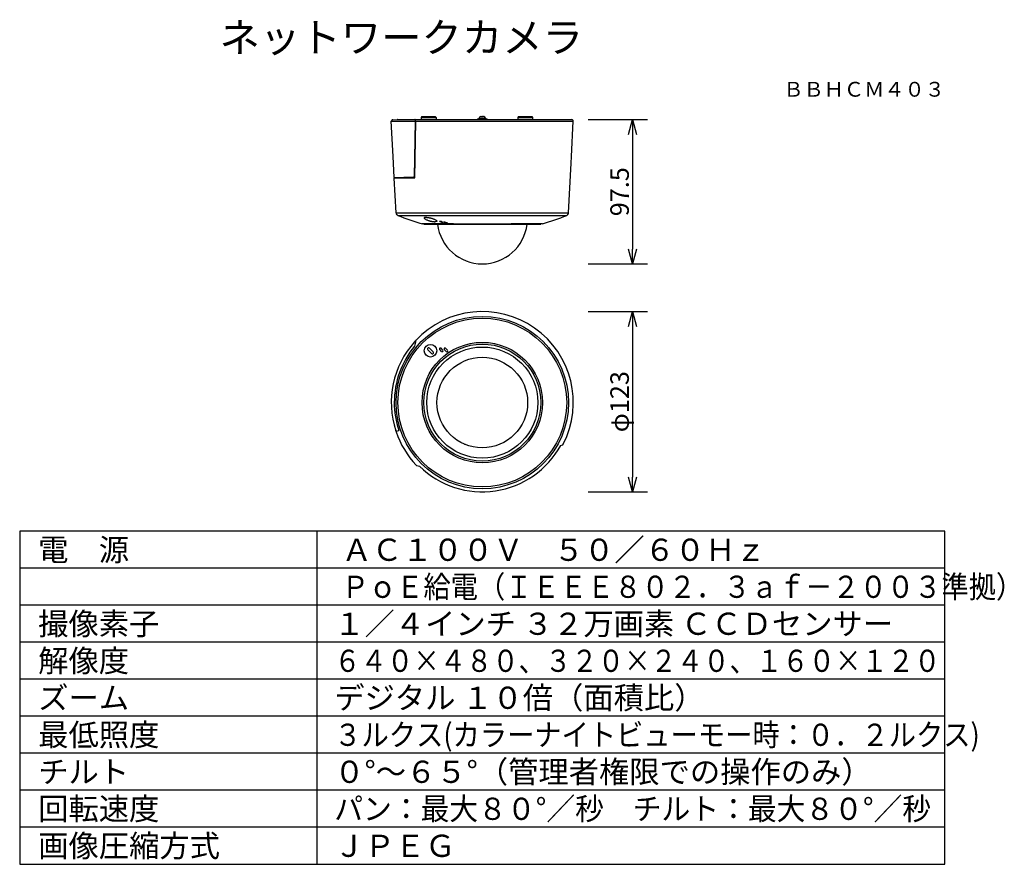
# Model space of a CAD drawing. Extents: x 131 to 265, y 5 to 119.
import ezdxf
from ezdxf.enums import TextEntityAlignment as Align

# ---------------------------------------------------------------- set-up
doc = ezdxf.new("R2010")
doc.units = 0
doc.layers.get('0').update_dxf_attribs({"linetype": 'CONTINUOUS'})
doc.layers.get('DEFPOINTS').update_dxf_attribs({"linetype": 'CONTINUOUS'})
for name, color, linetype in [('GAIKEI', 7, 'CONTINUOUS'), ('MOJI1', 2, 'CONTINUOUS'), ('SUNPO', 3, 'CONTINUOUS'), ('TOUROKU', 1, 'CONTINUOUS'), ('WAKU', 4, 'CONTINUOUS')]:
    doc.layers.add(name, color=color, linetype=linetype)
doc.styles.get("Standard").update_dxf_attribs({"font": 'MONOTXT.shx', "bigfont": 'BIGFONT.shx'})
doc.dimstyles.get("Standard").update_dxf_attribs({"dimscale": 0, "dimtxt": 3, "dimasz": 2, "dimexe": 2, "dimexo": 2, "dimgap": 0.09, "dimtad": 3, "dimdec": 4, "dimzin": 0, "dimtxsty": 'STANDARD', "dimblk1": 'OPEN30', "dimblk2": 'OPEN30', "dimsah": 1, "dimcen": 0, "dimazin": 3, "dimtfac": 1, "dimtdec": 4, "dimtofl": 0, "dimtmove": 0, "dimatfit": 3, "dimtolj": 1, "dimtzin": 0})

# ---------------------------------------------------------------- blocks, each defined once
blk = doc.blocks.new('_OPEN30')
at = {"color": 0, "linetype": 'BYBLOCK'}
for p, q in [((-1, 0.268), (0, 0)), ((0, 0), (-1, -0.268)), ((0, 0), (-1, 0))]:
    blk.add_line(p, q, dxfattribs=at)
blk = doc.blocks.new('*D3')
at = {"layer": 'DEFPOINTS', "color": 0}
for p in [(206.3, 79.47), (206.3, 55.11), (214.3, 55.11)]:
    blk.add_point(p, dxfattribs=at)
at = {"layer": 'SUNPO', "color": 0}
for p, q in [((208.3, 79.47), (216.3, 79.47)), ((214.3, 77.47), (214.3, 57.11)), ((208.3, 55.11), (216.3, 55.11))]:
    blk.add_line(p, q, dxfattribs=at)
at = {"layer": 'SUNPO', "color": 0, "xscale": 2, "yscale": 2, "zscale": 2}
for p, rotation in [((214.3, 79.47), 90), ((214.3, 55.11), 270)]:
    blk.add_blockref('_OPEN30', p, dxfattribs=dict(at, rotation=rotation))
at = {"layer": 'SUNPO', "color": 0, "insert": (212.55, 67.29), "char_height": 2.5, "attachment_point": 5, "rotation": 90}
blk.add_mtext('\\A1;φ123', dxfattribs=at)
blk = doc.blocks.new('*D4')
at = {"layer": 'DEFPOINTS', "color": 0}
for p in [(206.3, 105.41), (206.3, 85.91), (214.3, 85.91)]:
    blk.add_point(p, dxfattribs=at)
at = {"layer": 'SUNPO', "color": 0}
for p, q in [((208.3, 105.41), (216.3, 105.41)), ((214.3, 103.41), (214.3, 87.91)), ((208.3, 85.91), (216.3, 85.91))]:
    blk.add_line(p, q, dxfattribs=at)
at = {"layer": 'SUNPO', "color": 0, "xscale": 2, "yscale": 2, "zscale": 2}
for p, rotation in [((214.3, 105.41), 90), ((214.3, 85.91), 270)]:
    blk.add_blockref('_OPEN30', p, dxfattribs=dict(at, rotation=rotation))
at = {"layer": 'SUNPO', "color": 0, "insert": (212.55, 95.66), "char_height": 2.5, "attachment_point": 5, "rotation": 90}
blk.add_mtext('\\A1;97.5', dxfattribs=at)

msp = doc.modelspace()

# ---------------------------------------------------------------- linework, layer by layer
at = {"layer": 'GAIKEI', "color": 1, "linetype": 'CONTINUOUS'}
for p, q in [((181.70251, 105.17381), (184.85801, 105.20091)), ((182.60673, 105.40985), (182.70095, 105.40985)), ((182.70095, 105.40985), (182.85335, 105.40985)), ((182.85335, 105.40985), (184.82905, 105.40985)), ((184.83101, 97.66727), (184.96254, 105.203)), ((184.85801, 105.20091), (184.93293, 105.1985)), ((184.87303, 97.54823), (185.00874, 105.19938)), ((184.93293, 105.1985), (184.96254, 105.203)), ((184.96254, 105.203), (184.96509, 105.34945)), ((185.00874, 105.19938), (206.29883, 105.19938)), ((185.84954, 105.80985), (185.74954, 105.70985)), ((185.74954, 105.70985), (185.74954, 105.40985)), ((185.74954, 105.70985), (187.73589, 105.70985)), ((185.84954, 105.80985), (187.63726, 105.80985)), ((187.63726, 105.80985), (187.64954, 105.80985)), ((187.64954, 105.80985), (187.74954, 105.70985)), ((187.73589, 105.70985), (187.74954, 105.70985)), ((187.74954, 105.70985), (187.74954, 105.40985)), ((192.8, 105.40985), (194, 105.40985)), ((193.35, 105.40985), (193.35, 105.44459)), ((193.35022, 105.40985), (193.37713, 105.40985)), ((193.39352, 105.50228), (193.51963, 105.5383)), ((193.49674, 105.40985), (193.56719, 105.40985)), ((193.56259, 105.58785), (193.7813, 105.58785)), ((193.56263, 105.58785), (193.7813, 105.58785)), ((193.675, 105.40985), (194.65, 105.40985)), ((193.675, 105.40985), (194.65, 105.40985)), ((193.74, 105.40985), (193.87, 105.40985)), ((193.7813, 105.58785), (194.43741, 105.58785)), ((193.7813, 105.58785), (194.43741, 105.58785)), ((193.7887, 105.40985), (193.89435, 105.40985)), ((193.8, 105.82663), (193.79995, 105.82696)), ((193.84284, 105.82984), (193.92, 105.82984)), ((193.84284, 105.82984), (193.92, 105.82984)), ((193.87, 105.40985), (194.26, 105.40985)), ((193.89435, 105.40985), (194.2113, 105.40985)), ((193.92, 105.82984), (193.97, 105.82984)), ((193.92, 105.82984), (193.97, 105.82984)), ((193.97, 105.82665), (193.97, 105.82984)), ((193.97, 105.82984), (193.97, 105.82663)), ((193.97, 105.82665), (193.97, 105.82984)), ((193.97, 105.82663), (194.03, 105.82663)), ((194, 105.40985), (195.2, 105.40985)), ((194.03, 105.82665), (194.03, 105.82984)), ((194.03, 105.82665), (194.03, 105.82984)), ((194.03, 105.82984), (194.15717, 105.82984)), ((194.03, 105.82665), (194.03, 105.82984)), ((194.03, 105.82984), (194.15717, 105.82984)), ((194.03, 105.82665), (194.03, 105.82984)), ((194.03, 105.82984), (194.03, 105.82663)), ((194.2, 105.82663), (194.2, 105.82698)), ((194.2, 105.82663), (194.2, 105.82698)), ((194.2, 105.82663), (194.2, 105.82698)), ((194.48037, 105.5383), (194.60648, 105.50228)), ((194.65, 105.40985), (194.65, 105.44459)), ((198.90037, 105.80985), (198.80037, 105.70985)), ((198.80037, 105.70985), (198.80037, 105.40985)), ((198.80037, 105.70985), (200.78673, 105.70985)), ((198.90037, 105.80985), (200.68809, 105.80985)), ((200.68809, 105.80985), (200.70037, 105.80985)), ((200.70037, 105.80985), (200.80037, 105.70985)), ((200.78673, 105.70985), (200.80037, 105.70985)), ((200.80037, 105.70985), (200.80037, 105.40985)), ((182.09961, 97.5968), (184.72432, 97.66518)), ((182.10593, 97.47613), (184.87303, 97.54823)), ((184.72432, 97.66518), (184.79371, 97.66211)), ((184.79371, 97.66211), (184.83101, 97.66727)), ((182.35046, 92.81017), (199.58508, 92.81017)), ((182.59789, 92.46112), (199.46647, 92.46112)), ((186.15295, 92.13078), (186.15018, 92.11794)), ((186.15018, 92.11794), (186.15098, 92.1037)), ((186.15098, 92.1037), (186.15577, 92.08794)), ((186.15894, 92.14236), (186.15295, 92.13078)), ((186.15577, 92.08794), (186.16512, 92.07047)), ((186.1679, 92.15276), (186.15894, 92.14236)), ((186.16512, 92.07047), (186.17975, 92.05108)), ((186.17963, 92.16205), (186.1679, 92.15276)), ((186.19393, 92.17029), (186.17963, 92.16205)), ((186.17975, 92.05108), (186.20066, 92.02945)), ((186.21065, 92.1775), (186.19393, 92.17029)), ((186.20066, 92.02945), (186.22914, 92.00523)), ((186.22965, 92.18373), (186.21065, 92.1775)), ((186.22914, 92.00523), (186.26683, 91.97804)), ((186.25082, 92.18901), (186.22965, 92.18373)), ((186.27405, 92.19335), (186.25082, 92.18901)), ((186.26683, 91.97804), (186.31562, 91.94761)), ((186.31562, 91.94761), (186.3775, 91.91381)), ((186.3775, 91.91381), (186.45217, 91.87776)), ((186.39896, 92.20184), (186.43326, 92.20138)), ((186.43326, 92.20138), (186.46937, 92.19999)), ((186.45217, 91.87776), (186.53476, 91.8422)), ((186.46937, 92.19999), (186.50726, 92.19766)), ((186.50726, 92.19766), (186.54691, 92.19439)), ((186.53476, 91.8422), (186.61843, 91.80968)), ((186.54691, 92.19439), (186.58831, 92.19016)), ((186.58831, 92.19016), (186.63146, 92.18495)), ((186.61843, 91.80968), (186.69824, 91.78137)), ((186.63146, 92.18495), (186.67638, 92.17873)), ((186.67638, 92.17873), (186.72307, 92.17148)), ((186.72307, 92.17148), (186.77155, 92.16314)), ((186.77155, 92.16314), (186.8218, 92.1537)), ((186.8218, 92.1537), (186.87383, 92.14308)), ((186.87383, 92.14308), (186.92773, 92.13122)), ((186.92773, 92.13122), (186.98364, 92.11801)), ((186.98364, 92.11801), (187.04169, 92.10334)), ((187.04169, 92.10334), (187.10206, 92.08703)), ((187.10206, 92.08703), (187.1649, 92.06891)), ((187.1649, 92.06891), (187.2304, 92.04873)), ((187.2304, 92.04873), (187.29891, 92.02612)), ((187.29891, 92.02612), (187.37057, 92.00071)), ((187.37057, 92.00071), (187.4451, 91.97209)), ((187.4451, 91.97209), (187.5217, 91.93996)), ((187.5217, 91.93996), (187.59821, 91.9044)), ((187.59821, 91.9044), (187.66927, 91.86709)), ((187.66927, 91.86709), (187.72854, 91.83121)), ((187.72854, 91.83121), (187.77347, 91.79909)), ((187.77347, 91.79909), (187.80526, 91.77148)), ((199.46647, 92.46112), (205.40211, 92.46112)), ((199.58508, 92.81017), (205.64954, 92.81017)), ((186.1, 91.33528), (186.1, 91.26984)), ((186.1, 91.26984), (190.21254, 91.26984)), ((186.69824, 91.78137), (186.77243, 91.75713)), ((186.77243, 91.75713), (186.8411, 91.73629)), ((186.8411, 91.73629), (186.90493, 91.71824)), ((186.90493, 91.71824), (186.96454, 91.70246)), ((186.96454, 91.70246), (187.02048, 91.68861)), ((187.02048, 91.68861), (187.07315, 91.6764)), ((187.07315, 91.6764), (187.12292, 91.66561)), ((187.12292, 91.66561), (187.17015, 91.65606)), ((187.17015, 91.65606), (187.21514, 91.64759)), ((187.21514, 91.64759), (187.25816, 91.64011)), ((187.25816, 91.64011), (187.29936, 91.63352)), ((187.29936, 91.63352), (187.33882, 91.62777)), ((187.33882, 91.62777), (187.37663, 91.62281)), ((187.37663, 91.62281), (187.41286, 91.61859)), ((187.41286, 91.61859), (187.44761, 91.61508)), ((187.44761, 91.61508), (187.48093, 91.61224)), ((187.48093, 91.61224), (187.5129, 91.61006)), ((187.5129, 91.61006), (187.54355, 91.60851)), ((187.54355, 91.60851), (187.57292, 91.60758)), ((187.57292, 91.60758), (187.60104, 91.60728)), ((187.62874, 91.60761), (187.60104, 91.60728)), ((187.6551, 91.60859), (187.62874, 91.60761)), ((187.6801, 91.61025), (187.6551, 91.60859)), ((187.70374, 91.61257), (187.6801, 91.61025)), ((187.72598, 91.6156), (187.70374, 91.61257)), ((187.74679, 91.61935), (187.72598, 91.6156)), ((187.7661, 91.62386), (187.74679, 91.61935)), ((187.78383, 91.62917), (187.7661, 91.62386)), ((187.79987, 91.63534), (187.78383, 91.62917)), ((187.81407, 91.64242), (187.79987, 91.63534)), ((187.80526, 91.77148), (187.82663, 91.74797)), ((187.82626, 91.65047), (187.81407, 91.64242)), ((187.83625, 91.6596), (187.82626, 91.65047)), ((187.82663, 91.74797), (187.84011, 91.72779)), ((187.84379, 91.66996), (187.83625, 91.6596)), ((187.84011, 91.72779), (187.84747, 91.71031)), ((187.84853, 91.68171), (187.84379, 91.66996)), ((187.84747, 91.71031), (187.84998, 91.69507)), ((187.84998, 91.69507), (187.84853, 91.68171)), ((188.22084, 91.68087), (188.22109, 91.68279)), ((188.22084, 91.68087), (188.22148, 91.67758)), ((188.22109, 91.68279), (188.2218, 91.68454)), ((188.22148, 91.67758), (188.22348, 91.67397)), ((188.2218, 91.68454), (188.22292, 91.68611)), ((188.22292, 91.68611), (188.22439, 91.68753)), ((188.22348, 91.67397), (188.2321, 91.66572)), ((188.22439, 91.68753), (188.22618, 91.68882)), ((188.22618, 91.68882), (188.22828, 91.68998)), ((188.22828, 91.68998), (188.23063, 91.69101)), ((188.23063, 91.69101), (188.23325, 91.69193)), ((188.2321, 91.66572), (188.25591, 91.65235)), ((188.23325, 91.69193), (188.23609, 91.69274)), ((188.23609, 91.69274), (188.23915, 91.69345)), ((188.23915, 91.69345), (188.24243, 91.69406)), ((188.24243, 91.69406), (188.24589, 91.69457)), ((188.24589, 91.69457), (188.24955, 91.69499)), ((188.24955, 91.69499), (188.25339, 91.69532)), ((188.25339, 91.69532), (188.25741, 91.69557)), ((188.25741, 91.69557), (188.2616, 91.69572)), ((188.2616, 91.69572), (188.26596, 91.69578)), ((188.26596, 91.69578), (188.27049, 91.69576)), ((188.27049, 91.69576), (188.27518, 91.69565)), ((188.27518, 91.69565), (188.28005, 91.69545)), ((188.28005, 91.69545), (188.28507, 91.69516)), ((188.28507, 91.69516), (188.29026, 91.69479)), ((188.29026, 91.69479), (188.29561, 91.69432)), ((188.29561, 91.69432), (188.30112, 91.69376)), ((188.30112, 91.69376), (188.30681, 91.6931)), ((188.30681, 91.6931), (188.31266, 91.69234)), ((188.31266, 91.69234), (188.31869, 91.69147)), ((188.31869, 91.69147), (188.3249, 91.69049)), ((188.3249, 91.69049), (188.33129, 91.6894)), ((188.33129, 91.6894), (188.33788, 91.68818)), ((188.33788, 91.68818), (188.34467, 91.68683)), ((188.34467, 91.68683), (188.35167, 91.68533)), ((188.35167, 91.68533), (188.35891, 91.68366)), ((188.35891, 91.68366), (188.36639, 91.68183)), ((188.36639, 91.68183), (188.37412, 91.6798)), ((188.37412, 91.6798), (188.38213, 91.67754)), ((188.38213, 91.67754), (188.39042, 91.67503)), ((188.39042, 91.67503), (188.399, 91.67224)), ((188.399, 91.67224), (188.40782, 91.66911)), ((188.40782, 91.66911), (188.41683, 91.66562)), ((188.41683, 91.66562), (188.42577, 91.6618)), ((188.52043, 91.53553), (188.51023, 91.53968)), ((188.53058, 91.53184), (188.52043, 91.53553)), ((188.54042, 91.52861), (188.53058, 91.53184)), ((188.54984, 91.52578), (188.54042, 91.52861)), ((188.55883, 91.52329), (188.54984, 91.52578)), ((188.56742, 91.52109), (188.55883, 91.52329)), ((188.57565, 91.51914), (188.56742, 91.52109)), ((188.58355, 91.51739), (188.57565, 91.51914)), ((188.59114, 91.51584), (188.58355, 91.51739)), ((188.59846, 91.51446), (188.59114, 91.51584)), ((188.60551, 91.51323), (188.59846, 91.51446)), ((188.61233, 91.51214), (188.60551, 91.51323)), ((188.61891, 91.51117), (188.61233, 91.51214)), ((188.62529, 91.51034), (188.61891, 91.51117)), ((188.63145, 91.5096), (188.62529, 91.51034)), ((188.63741, 91.50899), (188.63145, 91.5096)), ((188.64318, 91.50848), (188.63741, 91.50899)), ((188.64875, 91.50806), (188.64318, 91.50848)), ((188.65414, 91.50774), (188.64875, 91.50806)), ((188.65935, 91.50752), (188.65414, 91.50774)), ((188.66437, 91.5074), (188.65935, 91.50752)), ((188.66921, 91.50736), (188.66437, 91.5074)), ((188.67386, 91.50743), (188.66921, 91.50736)), ((188.67833, 91.50758), (188.67386, 91.50743)), ((188.6826, 91.50783), (188.67833, 91.50758)), ((188.70367, 91.53644), (188.6801, 91.54908)), ((188.68668, 91.50818), (188.6826, 91.50783)), ((188.69055, 91.50862), (188.68668, 91.50818)), ((188.69422, 91.50917), (188.69055, 91.50862)), ((188.69766, 91.50982), (188.69422, 91.50917)), ((188.70087, 91.51059), (188.69766, 91.50982)), ((188.70382, 91.51147), (188.70087, 91.51059)), ((188.71247, 91.52844), (188.70367, 91.53644)), ((188.70651, 91.51247), (188.70382, 91.51147)), ((188.70891, 91.5136), (188.70651, 91.51247)), ((188.71098, 91.51488), (188.70891, 91.5136)), ((188.7127, 91.51632), (188.71098, 91.51488)), ((188.7145, 91.52495), (188.71247, 91.52844)), ((188.71401, 91.51793), (188.7127, 91.51632)), ((188.71486, 91.51973), (188.71401, 91.51793)), ((188.71516, 91.52176), (188.7145, 91.52495)), ((188.71516, 91.52176), (188.71486, 91.51973)), ((188.83284, 91.56066), (188.83317, 91.56283)), ((188.83284, 91.56066), (188.83348, 91.5574)), ((188.83317, 91.56283), (188.83406, 91.56476)), ((188.83348, 91.5574), (188.83549, 91.55386)), ((188.83406, 91.56476), (188.83545, 91.5665)), ((188.83545, 91.5665), (188.83727, 91.56805)), ((188.83549, 91.55386), (188.84409, 91.54585)), ((188.83727, 91.56805), (188.83946, 91.56944)), ((188.83946, 91.56944), (188.84199, 91.57068)), ((188.84199, 91.57068), (188.84482, 91.57178)), ((188.84409, 91.54585), (188.86791, 91.53305)), ((188.84482, 91.57178), (188.84793, 91.57274)), ((188.84793, 91.57274), (188.85131, 91.57359)), ((188.85131, 91.57359), (188.85492, 91.57432)), ((188.85492, 91.57432), (188.85876, 91.57494)), ((188.85876, 91.57494), (188.86282, 91.57546)), ((188.86282, 91.57546), (188.86709, 91.57586)), ((188.86709, 91.57586), (188.87155, 91.57618)), ((188.87155, 91.57618), (188.87621, 91.57638)), ((188.87621, 91.57638), (188.88105, 91.57649)), ((188.88105, 91.57649), (188.88608, 91.57651)), ((188.88608, 91.57651), (188.89128, 91.57643)), ((188.89128, 91.57643), (188.89667, 91.57624)), ((188.89667, 91.57624), (188.90222, 91.57596)), ((188.90222, 91.57596), (188.90795, 91.57558)), ((188.90795, 91.57558), (188.91386, 91.5751)), ((188.91386, 91.5751), (188.91995, 91.57451)), ((188.91995, 91.57451), (188.92622, 91.57381)), ((188.92622, 91.57381), (188.93268, 91.573)), ((188.93268, 91.573), (188.93932, 91.57207)), ((188.93932, 91.57207), (188.94617, 91.57101)), ((188.94617, 91.57101), (188.95322, 91.56981)), ((188.95322, 91.56981), (188.96048, 91.56847)), ((188.96048, 91.56847), (188.96797, 91.56697)), ((188.96797, 91.56697), (188.97571, 91.56529)), ((188.97571, 91.56529), (188.98372, 91.56341)), ((188.98372, 91.56341), (188.99199, 91.56132)), ((188.99199, 91.56132), (189.00057, 91.55896)), ((189.00057, 91.55896), (189.00946, 91.55631)), ((189.00946, 91.55631), (189.01866, 91.55331)), ((189.01866, 91.55331), (189.02816, 91.54988)), ((189.02816, 91.54988), (189.03777, 91.54601)), ((189.13212, 91.42256), (189.12223, 91.42635)), ((189.14179, 91.41924), (189.13212, 91.42256)), ((189.15109, 91.41637), (189.14179, 91.41924)), ((189.15998, 91.41386), (189.15109, 91.41637)), ((189.16849, 91.41165), (189.15998, 91.41386)), ((189.17667, 91.40969), (189.16849, 91.41165)), ((189.18453, 91.40795), (189.17667, 91.40969)), ((189.1921, 91.4064), (189.18453, 91.40795)), ((189.1994, 91.40502), (189.1921, 91.4064)), ((189.20646, 91.40378), (189.1994, 91.40502)), ((189.21329, 91.40268), (189.20646, 91.40378)), ((189.21992, 91.40171), (189.21329, 91.40268)), ((189.22635, 91.40085), (189.21992, 91.40171)), ((189.23259, 91.4001), (189.22635, 91.40085)), ((189.23865, 91.39944), (189.23259, 91.4001)), ((189.24453, 91.39889), (189.23865, 91.39944)), ((189.25023, 91.39844), (189.24453, 91.39889)), ((189.25577, 91.39807), (189.25023, 91.39844)), ((189.26115, 91.39779), (189.25577, 91.39807)), ((189.26637, 91.39761), (189.26115, 91.39779)), ((189.27142, 91.3975), (189.26637, 91.39761)), ((189.27631, 91.39748), (189.27142, 91.3975)), ((189.28104, 91.39754), (189.27631, 91.39748)), ((189.28561, 91.3977), (189.28104, 91.39754)), ((189.29, 91.39793), (189.28561, 91.3977)), ((189.29421, 91.39826), (189.29, 91.39793)), ((189.31569, 91.42717), (189.2921, 91.43926)), ((189.29825, 91.39867), (189.29421, 91.39826)), ((189.30211, 91.39918), (189.29825, 91.39867)), ((189.30577, 91.39978), (189.30211, 91.39918)), ((189.30922, 91.40049), (189.30577, 91.39978)), ((189.31246, 91.4013), (189.30922, 91.40049)), ((189.31545, 91.40223), (189.31246, 91.4013)), ((189.31819, 91.40326), (189.31545, 91.40223)), ((189.32447, 91.41942), (189.31569, 91.42717)), ((189.32064, 91.40444), (189.31819, 91.40326)), ((189.32278, 91.40575), (189.32064, 91.40444)), ((189.32456, 91.40723), (189.32278, 91.40575)), ((189.3265, 91.41599), (189.32447, 91.41942)), ((189.32594, 91.40888), (189.32456, 91.40723)), ((189.32684, 91.41073), (189.32594, 91.40888)), ((189.32716, 91.41283), (189.3265, 91.41599)), ((189.32716, 91.41283), (189.32684, 91.41073)), ((190.21254, 91.26984), (201.9, 91.26984)), ((201.9, 91.33528), (201.9, 91.26984)), ((184.85801, 75.39709), (184.85807, 75.39756)), ((184.86947, 75.4074), (184.85807, 75.39756)), ((184.88289, 75.41407), (184.86947, 75.4074)), ((184.89755, 75.41722), (184.88289, 75.41407)), ((184.91251, 75.4166), (184.89755, 75.41722)), ((184.92737, 75.41183), (184.91251, 75.4166)), ((184.94053, 75.40341), (184.92737, 75.41183)), ((184.94949, 75.39425), (184.94053, 75.40341)), ((184.95643, 75.38351), (184.94949, 75.39425)), ((184.96182, 75.36817), (184.95643, 75.38351)), ((184.96271, 75.3618), (184.96182, 75.36817)), ((184.99404, 75.5342), (184.99621, 75.54322)), ((185.00519, 75.55803), (185.00874, 75.56143)), ((187.37477, 74.02138), (186.85151, 74.54464)), ((188.68009, 74.25925), (188.42577, 74.51404)), ((189.29209, 74.24725), (189.03777, 74.50204)), ((189.29209, 74.24725), (189.03777, 74.50204)), ((187.14849, 73.7951), (186.62523, 74.31836)), ((188.51023, 74.0897), (188.25591, 74.3445)), ((189.12223, 74.0777), (188.86791, 74.33249)), ((182.30868, 63.35482), (182.30892, 63.35497)), ((182.31406, 63.34291), (182.30868, 63.35482)), ((182.32187, 63.33246), (182.31406, 63.34291)), ((182.33192, 63.32384), (182.32187, 63.33246)), ((182.34336, 63.31774), (182.33192, 63.32384)), ((182.35699, 63.31396), (182.34336, 63.31774)), ((182.35429, 63.2153), (182.35219, 63.22063)), ((182.36335, 63.31323), (182.35699, 63.31396)), ((182.3693, 63.3129), (182.36335, 63.31323)), ((182.36696, 63.31358), (182.3668, 63.31344)), ((182.3668, 63.31344), (182.3668, 63.31343)), ((182.3668, 63.31343), (182.36689, 63.31335)), ((182.36689, 63.31335), (182.36711, 63.3133)), ((182.36711, 63.3133), (182.3679, 63.31317)), ((182.3679, 63.31317), (182.36915, 63.31306)), ((182.36915, 63.31306), (182.37086, 63.31296)), ((182.37551, 63.31272), (182.3693, 63.3129)), ((182.37086, 63.31296), (182.37301, 63.31286)), ((182.37301, 63.31286), (182.3756, 63.31278)), ((182.38277, 63.31259), (182.37551, 63.31272)), ((182.3756, 63.31278), (182.37862, 63.3127)), ((182.37862, 63.3127), (182.38204, 63.31264)), ((182.38204, 63.31264), (182.38586, 63.31259)), ((182.39122, 63.31251), (182.38277, 63.31259)), ((182.38586, 63.31259), (182.39006, 63.31255)), ((182.38773, 63.28992), (182.71433, 63.41165)), ((182.39006, 63.31255), (182.39462, 63.31252)), ((182.40082, 63.31248), (182.39122, 63.31251)), ((182.39462, 63.31252), (182.39952, 63.3125)), ((182.39952, 63.3125), (182.40474, 63.31249)), ((182.41147, 63.31248), (182.40082, 63.31248)), ((182.40474, 63.31249), (182.41026, 63.31249)), ((182.41026, 63.31249), (182.41606, 63.31251)), ((182.42309, 63.31252), (182.41147, 63.31248)), ((182.41606, 63.31251), (182.42214, 63.31253)), ((182.42214, 63.31253), (182.42845, 63.31256)), ((182.43553, 63.31259), (182.42309, 63.31252)), ((182.42845, 63.31256), (182.43499, 63.31261)), ((182.43499, 63.31261), (182.44173, 63.31266)), ((182.44868, 63.31271), (182.43553, 63.31259)), ((182.44173, 63.31266), (182.44865, 63.31272)), ((191.61564, 61.53344), (191.62437, 61.53004))]:
    msp.add_line(p, q, dxfattribs=at)
at = {"layer": 'GAIKEI', "color": 7, "linetype": 'CONTINUOUS'}
for p, q in [((181.95219, 100.40985), (181.70251, 105.17381)), ((181.90049, 105.38428), (184.90458, 105.4105)), ((184.914, 105.40985), (185.05511, 105.40985)), ((185.05511, 105.40985), (185.19288, 105.40985)), ((185.19269, 105.40985), (206.0991, 105.40985)), ((206.04781, 100.40985), (206.29883, 105.19938)), ((182.0005, 99.48984), (181.95229, 100.40985)), ((182.0005, 99.48984), (181.95229, 100.40985)), ((206, 99.49941), (206.04772, 100.40985)), ((182.09961, 97.5968), (182.0004, 99.48984)), ((205.64954, 92.81017), (206, 99.49743)), ((206, 99.49743), (206, 99.49941)), ((182.35046, 92.81017), (182.10593, 97.47613)), ((190.09748, 91.33528), (185.86, 91.33528)), ((190.09748, 91.33528), (197.90253, 91.33528)), ((202.14, 91.33528), (197.90253, 91.33528)), ((204.59138, 61.39411), (204.81729, 61.45193)), ((204.93719, 61.54441), (204.94155, 61.55349)), ((185.08128, 58.70085), (185.07474, 58.70814))]:
    msp.add_line(p, q, dxfattribs=at)
at = {"layer": 'GAIKEI', "color": 1, "linetype": 'CONTINUOUS'}
for centre, radius in [((194, 67.16987), 11.64954), ((194, 67.16987), 11.40211), ((194, 67.16987), 8.14), ((194, 67.16987), 7.9), ((187, 74.16987), 0.85), ((194, 67.16987), 7.50571), ((194, 67.16987), 6.12)]:
    msp.add_circle(centre, radius, dxfattribs=at)
at = {"layer": 'GAIKEI', "color": 7, "linetype": 'CONTINUOUS'}
for centre, radius, start, end in [((181.90224, 105.18429), 0.2, 90.5, 183.000002), ((206.0991, 105.20985), 0.2, 357, 90.000003), ((182.15956, 97.59996), 0.06003, 184.798555, 269.701439), ((182.16585, 97.47927), 0.06, 91.500001, 183.000002), ((182.74991, 92.8311), 0.4, 183.000002, 247.66195), ((194, 120.20985), 30, 247.66195, 254.256387), ((194, 120.20985), 30, 285.743615, 292.338052), ((205.25009, 92.8311), 0.4, 292.338052, 357), ((194, 67.16987), 12.29883, 332.82826, 136.975892), ((194.00554, 67.16987), 12.30329, 138.032277, 198.06427), ((194, 67.16987), 12.2991, 198.729422, 223.518485), ((194, 67.18072), 12.06906, 225.4400316, 331.3499565), ((204.76097, 61.67141), 0.22659, 284.390362, 298.405637), ((204.7795, 61.62506), 0.1771, 300.267137, 332.912463), ((185.20409, 58.8172), 0.16917, 223.453247, 247.904476), ((185.22305, 58.88271), 0.23711, 249.615055, 258.884715), ((198.17581, 124.7252), 67.34157, 258.870754, 259.1778496)]:
    msp.add_arc(centre, radius, start, end, dxfattribs=at)
at = {"layer": 'GAIKEI', "color": 1, "linetype": 'CONTINUOUS'}
for centre, radius, start, end in [((182.605, 105.03508), 0.37474, 89.7362, 108.983426), ((184.9051, 105.3505), 0.06, 358.999988, 90.5), ((193.41, 105.44459), 0.06, 105.945394, 180.000005), ((193.50315, 105.59601), 0.06, 287.201886, 350.941103), ((193.84, 105.54984), 0.28, 98.223325, 172.197593), ((193.84276, 105.54286), 0.28699, 89.98376, 98.567758), ((193.84277, 105.54272), 0.28712, 89.985591, 98.565558), ((194, 104.44421), 1.38275, 88.756792, 91.243152), ((194, 104.44421), 1.38275, 88.756792, 91.243152), ((194.15724, 105.54286), 0.28699, 81.43224, 90.016238), ((194.15724, 105.54272), 0.28712, 81.43444, 90.014401), ((194.16, 105.54984), 0.28, 7.802403, 81.786789), ((194.49686, 105.59601), 0.06, 187.802404, 254.054596), ((194.59, 105.44459), 0.06, 0, 74.054605), ((186.3899, 91.3967), 0.80511, 89.355485, 98.274196), ((194, 92.00984), 6.1, 186.967782, 270.000001), ((195.27659, 107.15526), 17.01852, 245.636033, 246.572534), ((195.44682, 107.1604), 17.01475, 245.628929, 246.565677), ((195.49818, 106.98043), 16.81017, 246.770199, 247.710224), ((195.66848, 106.98742), 16.80487, 246.760801, 247.701209), ((194, 92.00984), 6.1, 269.999973, 353.032261), ((194.01625, 67.16987), 11.9104, 140.2235882, 179.999991), ((247.11803, 64.17239), 63.15441, 169.635767, 170.3213309), ((185.03593, 75.52925), 0.04211, 136.884313, 160.620928), ((186.73837, 74.4315), 0.16, 44.99999, 224.999995), ((188.34084, 74.42927), 0.12, 44.946678, 224.94668), ((188.95284, 74.41727), 0.12, 44.946678, 224.94668), ((187.26163, 73.90824), 0.16, 224.999983, 44.99999), ((188.59516, 74.17447), 0.12, 224.94668, 44.946678), ((194, 67.16987), 8.14, 121.999993, 126.999992), ((189.20716, 74.16247), 0.12, 224.94668, 44.946678), ((194.01624, 67.16987), 11.91039, 179.999991, 198.3934627), ((182.40309, 63.23877), 0.05399, 143.83052, 199.605831), ((182.41208, 63.2241), 0.07017, 110.299571, 138.486662)]:
    msp.add_arc(centre, radius, start, end, dxfattribs=at)
at = {"layer": 'WAKU', "color": 4}
for p, q in [((256.5, 49.78487), (131.5, 49.78487)), ((131.5, 49.78487), (131.5, 4.78487)), ((171.70558, 4.78487), (171.70558, 49.78487)), ((256.5, 4.78487), (256.5, 49.78487)), ((131.5, 4.78487), (256.5, 4.78487))]:
    msp.add_line(p, q, dxfattribs=at)
at = {"layer": 'WAKU', "color": 1}
for p, q in [((256.5, 44.78487), (131.5, 44.78487)), ((256.5, 39.78487), (131.5, 39.78487)), ((256.5, 34.78487), (131.5, 34.78487)), ((256.5, 29.78487), (131.5, 29.78487)), ((256.5, 24.78487), (131.5, 24.78487)), ((256.5, 19.78487), (131.5, 19.78487)), ((256.5, 14.78487), (131.5, 14.78487)), ((256.5, 9.78487), (131.5, 9.78487))]:
    msp.add_line(p, q, dxfattribs=at)

# ---------------------------------------------------------------- texts
at = {"layer": 'MOJI1'}
for s, height, p in [('ネットワークカメラ', 4, (158.5, 114.50084)), ('ＡＣ１００Ｖ\u3000５０／６０Ｈｚ', 3, (175, 45.78487)), ('電\u3000源', 3, (134, 45.78487)), ('撮像素子', 3, (134, 35.78487)), ('１／４インチ ３２万画素 ＣＣＤセンサー', 3, (174, 35.78487)), ('解像度', 3, (134, 30.78487)), ('デジタル １０倍（面積比）', 3, (174, 25.78487)), ('ズーム', 3, (134, 25.78487)), ('最低照度', 3, (134, 20.78487)), ('チルト', 3, (134, 15.78487)), ('０°～６５°（管理者権限での操作のみ）', 3, (174, 15.78487)), ('回転速度', 3, (134, 10.78487)), ('画像圧縮方式', 3, (134, 5.78487)), ('ＪＰＥＧ', 3, (174, 5.78487))]:
    msp.add_text(s, height=height, dxfattribs=at).set_placement(p)
for s, width, p in [('ＰｏＥ給電（ＩＥＥＥ８０２．３ａｆ－２００３準拠）', 0.9, (175, 40.78487)), ('６４０×４８０、３２０×２４０、１６０×１２０', 0.87, (174, 30.78487)), ('３ルクス(カラーナイトビューモー時：０．２ルクス)', 0.9, (174, 20.78487)), ('パン：最大８０°／秒\u3000チルト：最大８０°／秒', 0.95, (174, 10.78487))]:
    msp.add_text(s, height=3, dxfattribs=dict(at, width=width)).set_placement(p)
at = {"layer": 'TOUROKU'}
msp.add_text('ＢＢＨＣＭ４０３', height=2, dxfattribs=at).set_placement((256.49995, 108.50084), align=Align.RIGHT)

# ---------------------------------------------------------------- dimensions: what is measured, and where the dimension line sits
at = {"layer": 'SUNPO'}
for p1, p2, text, picture, middle in [((206.30379, 105.40984), (206.30379, 85.90985), '97.5', '*D4', (212.55379, 95.65985)), ((206.30379, 79.4687), (206.30379, 55.11167), 'φ123', '*D3', (212.55379, 67.29018))]:
    dim = msp.add_aligned_dim(p1=p1, p2=p2, distance=8, text=text, dimstyle='STANDARD', override={"dimscale": 1, "dimtxt": 2.5, "dimgap": 0.5, "dimtofl": 1, "dimtmove": 0}, dxfattribs=at)
    dim.commit()
    dim.dimension.update_dxf_attribs({"geometry": picture, "text_midpoint": middle})

doc.saveas('drawing.dxf')
